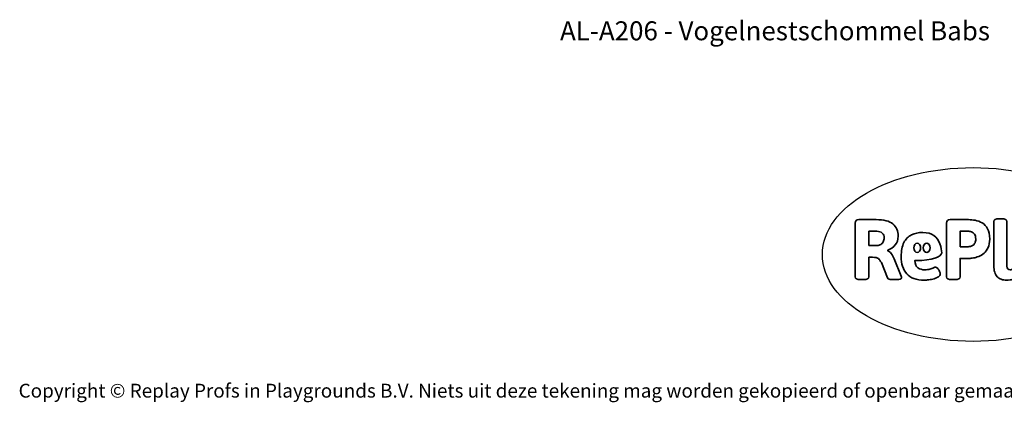
# Model space of a CAD drawing. Units: millimetres. Extents: x -4534 to 4839, y -3372 to 4048.
# Drawn here: x -4534 to 1505, y -3372 to -1022 of the extents above; entities that cross this region are included whole.
import ezdxf

# ---------------------------------------------------------------- set-up
doc = ezdxf.new("R2010")
doc.units = ezdxf.units.MM
doc.layers.add('Benaming', color=7, linetype='Continuous', lineweight=20, true_color=0x00a19a)
doc.layers.add('Logo-Copywrite', color=7, linetype='Continuous')
doc.styles.get("Standard").update_dxf_attribs({"font": 'arial.ttf'})
doc.styles.add('VR Benaming txt 140', font='arial.ttf', dxfattribs={"height": 140})

# ---------------------------------------------------------------- blocks, each defined once
blk = doc.blocks.new('onderschrift')
at = {"layer": 'Logo-Copywrite'}
blk.add_ellipse((1314.4, -2464.5), major_axis=(924.9, 0), ratio=0.576701, dxfattribs=at)
at = {"layer": 'Logo-Copywrite', "lineweight": 35}
for points, knots in [([(623.9, -2618.7), (602.2, -2618.7), (591.4, -2612.9), (591.4, -2601.3), (591.4, -2601.3), (591.4, -2271.9), (591.4, -2271.9), (591.4, -2257.5), (598.6, -2250.2), (613.1, -2250.2), (613.1, -2250.2), (719, -2250.2), (719, -2250.2), (766.1, -2250.2), (800.4, -2259.1), (822, -2276.8), (843.5, -2294.6), (854.3, -2319.7), (854.3, -2352.3), (854.3, -2373.3), (848.4, -2391.2), (836.6, -2405.9), (824.8, -2420.5), (809.5, -2431.5), (790.7, -2438.7), (790.7, -2438.7), (790.7, -2440.9), (790.7, -2440.9), (797.6, -2443.4), (804.7, -2449.5), (811.9, -2459.1), (819.1, -2468.7), (825.1, -2479.3), (829.8, -2490.9), (829.8, -2490.9), (872.5, -2597.5), (872.5, -2597.5), (874.3, -2602.3), (875.3, -2605.7), (875.3, -2607.9), (875.3, -2615.1), (864.4, -2618.7), (842.7, -2618.7), (842.7, -2618.7), (820.4, -2618.7), (820.4, -2618.7), (812.4, -2618.7), (805.6, -2617.9), (800, -2616.3), (794.4, -2614.7), (790.7, -2611.7), (788.9, -2607.3), (788.9, -2607.3), (751.1, -2514.2), (751.1, -2514.2), (745.6, -2503.4), (739.6, -2495.2), (732.9, -2489.8), (726.2, -2484.3), (713.9, -2481.6), (696.2, -2481.6), (696.2, -2481.6), (675, -2481.6), (675, -2481.6), (675, -2481.6), (675, -2601.3), (675, -2601.3), (675, -2612.9), (664.1, -2618.7), (642.4, -2618.7), (642.4, -2618.7), (623.9, -2618.7), (623.9, -2618.7)], [0, 0, 0, 0, 1, 1, 1, 2, 2, 2, 3, 3, 3, 4, 4, 4, 5, 5, 5, 6, 6, 6, 7, 7, 7, 8, 8, 8, 9, 9, 9, 10, 10, 10, 11, 11, 11, 12, 12, 12, 13, 13, 13, 14, 14, 14, 15, 15, 15, 16, 16, 16, 17, 17, 17, 18, 18, 18, 19, 19, 19, 20, 20, 20, 21, 21, 21, 22, 22, 22, 23, 23, 23, 24, 24, 24, 24]), ([(1183.3, -2618.7), (1161.6, -2618.7), (1150.7, -2612.9), (1150.7, -2601.3), (1150.7, -2601.3), (1150.7, -2271.9), (1150.7, -2271.9), (1150.7, -2257.5), (1158, -2250.2), (1172.5, -2250.2), (1172.5, -2250.2), (1286.5, -2250.2), (1286.5, -2250.2), (1298.5, -2250.2), (1311.9, -2251.6), (1326.7, -2254.3), (1341.6, -2257), (1355.8, -2262.4), (1369.4, -2270.3), (1383, -2278.3), (1394.1, -2290.2), (1402.8, -2306.2), (1411.5, -2322.1), (1415.8, -2343.1), (1415.8, -2369.2), (1415.8, -2390.2), (1412.6, -2407.8), (1406, -2421.9), (1399.5, -2436), (1391.1, -2447.5), (1380.8, -2456.4), (1370.5, -2465.2), (1359.6, -2471.9), (1348.2, -2476.5), (1336.8, -2481), (1326, -2484.1), (1315.9, -2485.7), (1305.7, -2487.3), (1297.8, -2488.2), (1292, -2488.2), (1292, -2488.2), (1234.4, -2488.2), (1234.4, -2488.2), (1234.4, -2488.2), (1234.4, -2601.3), (1234.4, -2601.3), (1234.4, -2612.9), (1223.5, -2618.7), (1201.8, -2618.7), (1201.8, -2618.7), (1183.3, -2618.7), (1183.3, -2618.7)], [0, 0, 0, 0, 1, 1, 1, 2, 2, 2, 3, 3, 3, 4, 4, 4, 5, 5, 5, 6, 6, 6, 7, 7, 7, 8, 8, 8, 9, 9, 9, 10, 10, 10, 11, 11, 11, 12, 12, 12, 13, 13, 13, 14, 14, 14, 15, 15, 15, 16, 16, 16, 17, 17, 17, 17]), ([(1520.3, -2622), (1507.7, -2622), (1496.3, -2620.3), (1486.4, -2616.8), (1476.4, -2613.4), (1468.1, -2608.1), (1461.4, -2600.8), (1454.7, -2593.6), (1449.6, -2584.4), (1446.2, -2573.4), (1442.7, -2562.3), (1441, -2549.2), (1441, -2534), (1441, -2534), (1441, -2262.1), (1441, -2262.1), (1441, -2250.5), (1451.9, -2244.7), (1473.6, -2244.7), (1473.6, -2244.7), (1488.8, -2244.7), (1488.8, -2244.7), (1510.6, -2244.7), (1521.4, -2250.5), (1521.4, -2262.1), (1521.4, -2262.1), (1521.4, -2535.1), (1521.4, -2535.1), (1521.4, -2543), (1523, -2548.9), (1526, -2552.7), (1529.1, -2556.5), (1534.1, -2558.4), (1541, -2558.4), (1543.5, -2558.4), (1546.2, -2558.1), (1549.1, -2557.3), (1552, -2556.6), (1554.2, -2556.3), (1555.7, -2556.3), (1559.3, -2556.3), (1562.4, -2559.3), (1564.9, -2565.2), (1567.4, -2571.2), (1569.3, -2577.4), (1570.6, -2583.7), (1571.9, -2590), (1572.5, -2593.9), (1572.5, -2595.4), (1572.5, -2603.7), (1569.3, -2609.8), (1563, -2613.6), (1556.6, -2617.4), (1549.4, -2619.7), (1541.3, -2620.6), (1533.1, -2621.5), (1526.1, -2622), (1520.3, -2622)], [0, 0, 0, 0, 1, 1, 1, 2, 2, 2, 3, 3, 3, 4, 4, 4, 5, 5, 5, 6, 6, 6, 7, 7, 7, 8, 8, 8, 9, 9, 9, 10, 10, 10, 11, 11, 11, 12, 12, 12, 13, 13, 13, 14, 14, 14, 15, 15, 15, 16, 16, 16, 17, 17, 17, 18, 18, 18, 19, 19, 19, 19]), ([(675, -2409.4), (675, -2409.4), (726.6, -2409.4), (726.6, -2409.4), (734.2, -2409.4), (741.2, -2407.3), (747.5, -2403.1), (753.9, -2399), (758.9, -2393.4), (762.7, -2386.3), (766.5, -2379.2), (768.4, -2371.4), (768.4, -2362.7), (768.4, -2350), (764.4, -2339.9), (756.2, -2332.5), (748.1, -2325.1), (736.9, -2321.4), (722.8, -2321.4), (722.8, -2321.4), (675, -2321.4), (675, -2321.4), (675, -2321.4), (675, -2409.4), (675, -2409.4)], [0, 0, 0, 0, 1, 1, 1, 2, 2, 2, 3, 3, 3, 4, 4, 4, 5, 5, 5, 6, 6, 6, 7, 7, 7, 8, 8, 8, 8]), ([(1121.4, -2453.6), (1121.4, -2440.4), (1118.3, -2420.7), (1110.5, -2399.5), (1102.7, -2378.3), (1090.3, -2361.3), (1073.3, -2348.5), (1056.3, -2335.6), (1033.5, -2329.2), (1004.8, -2329.2), (979.1, -2329.2), (956.3, -2334.1), (936.4, -2343.9), (916.5, -2353.6), (900.9, -2369.4), (889.7, -2391.1), (878.4, -2412.8), (872.8, -2441.6), (872.8, -2477.5), (872.8, -2521.3), (884.1, -2556.4), (906.8, -2582.6), (929.4, -2608.9), (965.4, -2622), (1014.6, -2622), (1022.2, -2622), (1031.5, -2621.3), (1042.6, -2619.8), (1053.6, -2618.4), (1064.5, -2616), (1075.2, -2612.8), (1085.9, -2609.5), (1094.7, -2605.4), (1101.8, -2600.5), (1108.9, -2595.6), (1112.4, -2589.8), (1112.4, -2582.9), (1112.4, -2579.3), (1110.9, -2574.2), (1107.8, -2567.7), (1104.7, -2561.2), (1101, -2555.2), (1096.6, -2549.7), (1092.3, -2544.3), (1088.1, -2541.6), (1084.2, -2541.6), (1081.6, -2541.6), (1077.4, -2542.9), (1071.4, -2545.7), (1065.4, -2548.4), (1058, -2551.2), (1049.1, -2554.1), (1040.2, -2557), (1030, -2558.4), (1018.4, -2558.4), (1000.7, -2558.4), (986.3, -2554.4), (975.2, -2546.2), (964.2, -2538.1), (957.2, -2523), (955.9, -2501.6), (959.9, -2501.6), (962.3, -2501.6), (967.5, -2501.6), (1057.4, -2501.6), (1121.4, -2478.9), (1121.4, -2453.6)], [0, 0, 0, 0, 1, 1, 1, 2, 2, 2, 3, 3, 3, 4, 4, 4, 5, 5, 5, 6, 6, 6, 7, 7, 7, 8, 8, 8, 9, 9, 9, 10, 10, 10, 11, 11, 11, 12, 12, 12, 13, 13, 13, 14, 14, 14, 15, 15, 15, 16, 16, 16, 17, 17, 17, 18, 18, 18, 19, 19, 19, 20, 20, 20, 21, 21, 21, 22, 22, 22, 22]), ([(1234.4, -2416.4), (1234.4, -2416.4), (1282.7, -2416.4), (1282.7, -2416.4), (1287.8, -2416.4), (1293.1, -2415.8), (1298.8, -2414.5), (1304.4, -2413.3), (1309.5, -2410.9), (1314.2, -2407.5), (1318.9, -2404), (1322.7, -2399.2), (1325.6, -2393.1), (1328.5, -2386.9), (1330, -2379), (1330, -2369.2), (1330, -2356.1), (1327.4, -2346.2), (1322.4, -2339.3), (1317.3, -2332.4), (1311.2, -2327.7), (1303.9, -2325.2), (1296.7, -2322.7), (1289.6, -2321.4), (1282.7, -2321.4), (1282.7, -2321.4), (1234.4, -2321.4), (1234.4, -2321.4), (1234.4, -2321.4), (1234.4, -2416.4), (1234.4, -2416.4)], [0, 0, 0, 0, 1, 1, 1, 2, 2, 2, 3, 3, 3, 4, 4, 4, 5, 5, 5, 6, 6, 6, 7, 7, 7, 8, 8, 8, 9, 9, 9, 10, 10, 10, 10]), ([(956.1, -2443.4), (947.9, -2432.3), (947.9, -2414.3), (956.1, -2403.2), (964.2, -2392.1), (977.5, -2392.1), (985.7, -2403.2), (993.9, -2414.3), (993.9, -2432.3), (985.7, -2443.4), (977.5, -2454.5), (964.2, -2454.5), (956.1, -2443.4)], [0, 0, 0, 0, 1, 1, 1, 2, 2, 2, 3, 3, 3, 4, 4, 4, 4]), ([(1014.5, -2403.2), (1022.6, -2392.1), (1035.9, -2392.1), (1044.1, -2403.2), (1052.3, -2414.3), (1052.3, -2432.3), (1044.1, -2443.4), (1035.9, -2454.5), (1022.6, -2454.5), (1014.5, -2443.4), (1006.3, -2432.3), (1006.3, -2414.3), (1014.5, -2403.2)], [0, 0, 0, 0, 1, 1, 1, 2, 2, 2, 3, 3, 3, 4, 4, 4, 4])]:
    blk.add_open_spline(points, degree=3, knots=knots, dxfattribs=at)
at = {"layer": 'Logo-Copywrite', "insert": (-4540.5, -3258), "char_height": 85, "attachment_point": 1}
blk.add_mtext_dynamic_manual_height_columns('{\\fAsap|b0|i0|c0|p2;Copyright © Replay Profs in Playgrounds B.V. Niets uit deze tekening mag worden gekopieerd of openbaar gemaakt, zonder toestemming van Replay Profs in Playgrounds B.V.}', width=10615.551, gutter_width=10, heights=[0], dxfattribs=at)

msp = doc.modelspace()

# ---------------------------------------------------------------- block references
msp.add_blockref('onderschrift', (0, 0))

# ---------------------------------------------------------------- texts
at = {"layer": 'Benaming', "insert": (-4137.5, -1032.5), "char_height": 140, "attachment_point": 1, "style": 'VR Benaming txt 140'}
msp.add_mtext_dynamic_manual_height_columns('\\pxqc,t24;{\\fOpen Sans|b0|i0|c0|p34;\\H0.83333x;AL-A206 - Vogelnestschommel Babs}', width=8472.759, gutter_width=12.5, heights=[0], dxfattribs=at)

doc.saveas('drawing.dxf')
